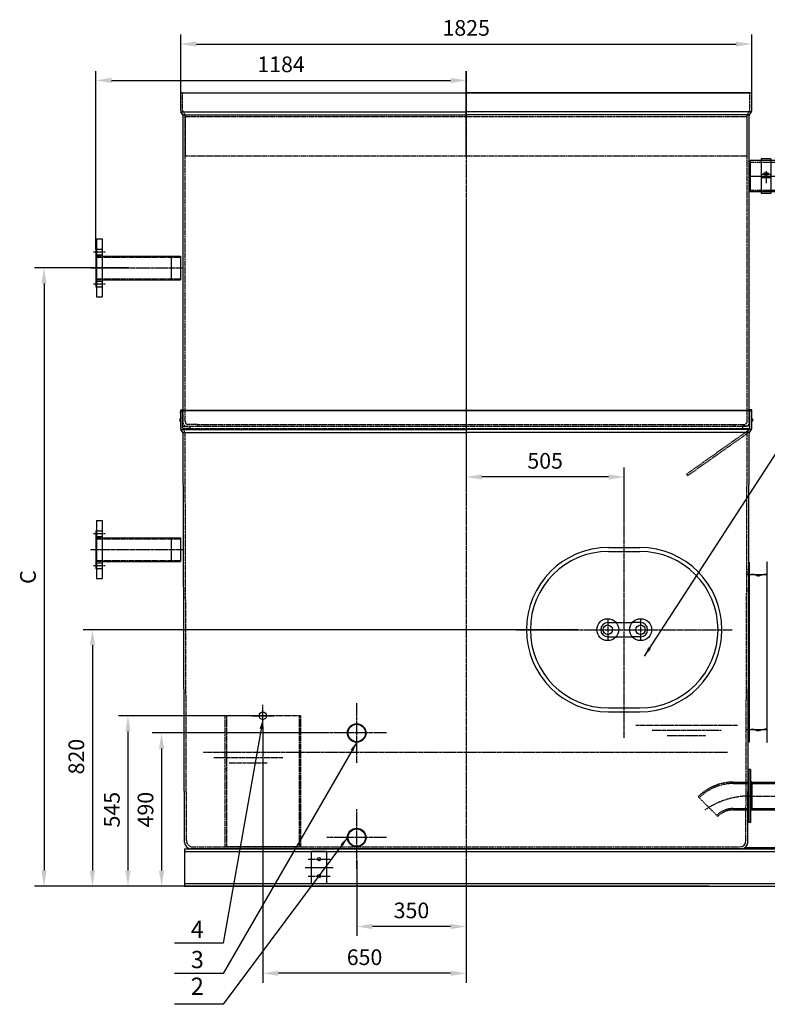
# Model space of a CAD drawing. Units: millimetres. Extents: x 153809 to 189092, y 43411 to 57136.
# Drawn here: x 168809 to 171199, y 53818 to 56964 of the extents above; entities that cross this region are included whole.
import ezdxf
from ezdxf.enums import TextEntityAlignment as Align

# ---------------------------------------------------------------- set-up
doc = ezdxf.new("R2010")
doc.units = ezdxf.units.MM
doc.header["$LTSCALE"] = 0.4
doc.linetypes.add('CENTRO2', pattern=[28.575, 19.05, -3.175, 3.175, -3.175])
doc.linetypes.add('TRAZOS2', pattern=[9.525, 6.35, -3.175])
for name, color, linetype in [('Anotaciones Finas', 3, 'Continuous'), ('Anotaciones Medias', 3, 'Continuous'), ('Cajetín Fino', 5, 'Continuous'), ('Contornos Ocultos', 6, 'TRAZOS2'), ('Cotas', 2, 'Continuous'), ('Ejes', 2, 'CENTRO2')]:
    doc.layers.add(name, color=color, linetype=linetype)
doc.styles.add('DIN 2', font='arial.ttf')
doc.styles.add('UNE00', font='romans.shx', dxfattribs={"width": 0.9})
doc.dimstyles.new('UNE', dxfattribs={"dimscale": 0, "dimtxt": 2.5, "dimasz": 2.5, "dimexe": 1.5, "dimexo": 0, "dimgap": 1, "dimtad": 1, "dimrnd": 1.38778e-17, "dimdsep": 46, "dimtxsty": 'UNE00', "dimcen": 2.5, "dimclrd": 256, "dimclre": 256, "dimclrt": 256, "dimazin": 0, "dimtfac": 1, "dimtmove": 0, "dimatfit": 3, "dimfxl": 1, "dimlwd": -1, "dimlwe": -1, "dimarcsym": 0})

# ---------------------------------------------------------------- blocks, each defined once
blk = doc.blocks.new('*D156')
at = {"layer": 'Cotas', "transparency": 16777216}
for p, q in [((169886.2, 54277.9), (169886.2, 54036.9)), ((170236.2, 54277.9), (170236.2, 54036.9)), ((170186.2, 54066.9), (169936.2, 54066.9))]:
    blk.add_line(p, q, dxfattribs=at)
for points in [[(169936.2, 54075.3), (169936.2, 54058.6), (169886.2, 54066.9)], [(170186.2, 54075.3), (170186.2, 54058.6), (170236.2, 54066.9)]]:
    blk.add_solid(points, dxfattribs=at)
at = {"layer": 'Defpoints', "color": 0, "transparency": 16777216}
for p in [(169886.2, 54277.9), (170236.2, 54277.9), (169886.2, 54066.9)]:
    blk.add_point(p, dxfattribs=at)
at = {"layer": 'Cotas', "transparency": 16777216, "insert": (170061.2, 54111.9), "char_height": 50, "attachment_point": 5, "style": 'UNE00'}
blk.add_mtext('350', dxfattribs=at)
blk = doc.blocks.new('*D157')
at = {"layer": 'Cotas', "transparency": 16777216}
for p, q in [((169586.2, 54705.6), (169586.2, 53887.4)), ((170236.2, 54195.4), (170236.2, 53887.4)), ((170186.2, 53917.4), (169636.2, 53917.4))]:
    blk.add_line(p, q, dxfattribs=at)
for points in [[(169636.2, 53925.7), (169636.2, 53909.1), (169586.2, 53917.4)], [(170186.2, 53925.7), (170186.2, 53909.1), (170236.2, 53917.4)]]:
    blk.add_solid(points, dxfattribs=at)
at = {"layer": 'Defpoints', "color": 0, "transparency": 16777216}
for p in [(169586.2, 54705.6), (170236.2, 54195.4), (169586.2, 53917.4)]:
    blk.add_point(p, dxfattribs=at)
at = {"layer": 'Cotas', "transparency": 16777216, "insert": (169911.2, 53962.4), "char_height": 50, "attachment_point": 5, "style": 'UNE00'}
blk.add_mtext('650', dxfattribs=at)
blk = doc.blocks.new('Puerta Inox 600x500')
at = {"layer": 'Anotaciones Medias'}
for p, q in [((-50, 262.5), (50, 262.5)), ((-50, 250), (50, 250)), ((-52.5, 22.5), (-25.7, 22.5)), ((-25.7, 22.5), (25.7, 22.5)), ((52.5, 22.5), (25.7, 22.5)), ((-52.5, -22.5), (-25.7, -22.5)), ((-25.7, -22.5), (25.7, -22.5)), ((52.5, -22.5), (25.7, -22.5)), ((-50, -250), (50, -250)), ((-50, -262.5), (50, -262.5))]:
    blk.add_line(p, q, dxfattribs=at)
for centre, radius in [((-52.5, 0), 35), ((52.5, 0), 35), ((-52.5, 0), 15), ((52.5, 0), 15)]:
    blk.add_circle(centre, radius, dxfattribs=at)
for centre, radius, start, end in [((-50, 0), 262.5, 90, 270), ((50, 0), 262.5, 270, 90), ((-50, 0), 250, 90, 270), ((50, 0), 250, 270, 90), ((-52.5, 0), 22.5, 90, 270), ((52.5, 0), 22.5, 270, 90)]:
    blk.add_arc(centre, radius, start, end, dxfattribs=at)
at = {"layer": 'Ejes'}
for p, q in [((0, -345.5), (0, 345.5)), ((-52.5, 32.5), (-52.5, -32.5)), ((52.5, 32.5), (52.5, -32.5)), ((-345.5, 0), (345.5, 0))]:
    blk.add_line(p, q, dxfattribs=at)
blk = doc.blocks.new('*D160')
at = {"layer": 'Cotas', "transparency": 16777216}
for p, q in [((169551.4, 54740.4), (169125.1, 54740.4)), ((169155.1, 54690.4), (169155.1, 54245.4)), ((171011.2, 54195.4), (169125.1, 54195.4))]:
    blk.add_line(p, q, dxfattribs=at)
for points in [[(169146.7, 54690.4), (169163.4, 54690.4), (169155.1, 54740.4)], [(169146.7, 54245.4), (169163.4, 54245.4), (169155.1, 54195.4)]]:
    blk.add_solid(points, dxfattribs=at)
at = {"layer": 'Defpoints', "color": 0, "transparency": 16777216}
for p in [(169551.4, 54740.4), (169155.1, 54195.4), (171011.2, 54195.4)]:
    blk.add_point(p, dxfattribs=at)
at = {"layer": 'Cotas', "transparency": 16777216, "insert": (169110.1, 54440.2), "char_height": 50, "attachment_point": 5, "rotation": 90, "style": 'UNE00'}
blk.add_mtext('545', dxfattribs=at)
blk = doc.blocks.new('A$C0CDF0CF2')
at = {"layer": 'Contornos Ocultos'}
for p, q in [((0, 420), (240, 420)), ((0, 0), (0, 420)), ((4, 420), (4, 0)), ((236, 420), (236, 0)), ((240, 420), (240, 0)), ((4, 250), (0, 250)), ((236, 250), (240, 250)), ((240, 0), (0, 0))]:
    blk.add_line(p, q, dxfattribs=at)
blk = doc.blocks.new('*D154')
at = {"layer": 'Cotas', "transparency": 16777216}
for p, q in [((169790.9, 54685.4), (169232.6, 54685.4)), ((169262.6, 54635.4), (169262.6, 54245.4)), ((169790.9, 54195.4), (169232.6, 54195.4))]:
    blk.add_line(p, q, dxfattribs=at)
for points in [[(169254.2, 54635.4), (169270.9, 54635.4), (169262.6, 54685.4)], [(169254.2, 54245.4), (169270.9, 54245.4), (169262.6, 54195.4)]]:
    blk.add_solid(points, dxfattribs=at)
at = {"layer": 'Defpoints', "color": 0, "transparency": 16777216}
for p in [(169790.9, 54685.4), (169262.6, 54195.4), (169790.9, 54195.4)]:
    blk.add_point(p, dxfattribs=at)
at = {"layer": 'Cotas', "transparency": 16777216, "insert": (169217.6, 54440.4), "char_height": 50, "attachment_point": 5, "rotation": 90, "style": 'UNE00'}
blk.add_mtext('490', dxfattribs=at)
blk = doc.blocks.new('A$C28C4722F')
at = {"layer": 'Anotaciones Medias'}
for p, q in [((238, 92.5), (220, 92.5)), ((220, 92.5), (220, -92.5)), ((238, 92.5), (238, -92.5)), ((-30, 38), (-30, -38)), ((220, 38), (-30, 38)), ((0, 38), (0, -38)), ((240, 60), (238, 60)), ((240, 60), (240, -60)), ((220, -38), (-30, -38)), ((240, -60), (238, -60)), ((238, -92.5), (220, -92.5))]:
    blk.add_line(p, q, dxfattribs=at)
at = {"layer": 'Contornos Ocultos'}
for p, q in [((238, 34.4), (-30, 34.4)), ((238, 60.3), (220, 60.3)), ((238, 42.3), (220, 42.3)), ((220, 38), (238, 38)), ((238, -34.4), (-30, -34.4)), ((220, -38), (238, -38)), ((238, -42.3), (220, -42.3)), ((238, -60.3), (220, -60.3))]:
    blk.add_line(p, q, dxfattribs=at)
at = {"layer": 'Ejes'}
for p, q in [((248, 51.3), (210, 51.3)), ((257.8, 0), (-40, 0)), ((248, -51.3), (210, -51.3))]:
    blk.add_line(p, q, dxfattribs=at)
blk = doc.blocks.new('A$C0FB14244')
at = {"layer": 'Anotaciones Medias'}
for p in [(1779.5, 1060), (1779.5, 160)]:
    blk.add_blockref('A$C28C4722F', p, dxfattribs=at)
blk = doc.blocks.new('*D202')
at = {"layer": 'Cotas', "transparency": 16777216}
for p, q in [((170594.1, 55015.4), (169011.5, 55015.4)), ((169041.5, 54965.4), (169041.5, 54245.4)), ((169336.2, 54195.4), (169011.5, 54195.4))]:
    blk.add_line(p, q, dxfattribs=at)
for points in [[(169033.2, 54965.4), (169049.8, 54965.4), (169041.5, 55015.4)], [(169033.2, 54245.4), (169049.8, 54245.4), (169041.5, 54195.4)]]:
    blk.add_solid(points, dxfattribs=at)
at = {"layer": 'Defpoints', "color": 0, "transparency": 16777216}
for p in [(170594.1, 55015.4), (169041.5, 54195.4), (169336.2, 54195.4)]:
    blk.add_point(p, dxfattribs=at)
at = {"layer": 'Cotas', "transparency": 16777216, "insert": (168996.5, 54609.8), "char_height": 50, "attachment_point": 5, "rotation": 90, "style": 'UNE00'}
blk.add_mtext('820', dxfattribs=at)
blk = doc.blocks.new('*D203')
at = {"layer": 'Cotas', "transparency": 16777216}
for p, q in [((170236.2, 56367.5), (170236.2, 55473.4)), ((170741.2, 55360.8), (170741.2, 55533.4)), ((170691.2, 55503.4), (170286.2, 55503.4))]:
    blk.add_line(p, q, dxfattribs=at)
for points in [[(170286.2, 55511.7), (170286.2, 55495.1), (170236.2, 55503.4)], [(170691.2, 55511.7), (170691.2, 55495.1), (170741.2, 55503.4)]]:
    blk.add_solid(points, dxfattribs=at)
at = {"layer": 'Defpoints', "color": 0, "transparency": 16777216}
for p in [(170236.2, 56367.5), (170236.2, 55503.4), (170741.2, 55360.8)]:
    blk.add_point(p, dxfattribs=at)
at = {"layer": 'Cotas', "transparency": 16777216, "insert": (170488.5, 55548.4), "char_height": 50, "attachment_point": 5, "style": 'UNE00'}
blk.add_mtext('505', dxfattribs=at)
blk = doc.blocks.new('*D204')
at = {"layer": 'Cotas', "transparency": 16777216}
for p, q in [((169052.7, 56231.4), (169052.7, 56800.4)), ((170236.2, 56529.4), (170236.2, 56800.4)), ((169102.7, 56770.4), (170186.2, 56770.4))]:
    blk.add_line(p, q, dxfattribs=at)
for points in [[(169102.7, 56778.7), (169102.7, 56762), (169052.7, 56770.4)], [(170186.2, 56778.7), (170186.2, 56762), (170236.2, 56770.4)]]:
    blk.add_solid(points, dxfattribs=at)
at = {"layer": 'Defpoints', "color": 0, "transparency": 16777216}
for p in [(170236.2, 56770.4), (170236.2, 56529.4), (169052.7, 56231.4)]:
    blk.add_point(p, dxfattribs=at)
at = {"layer": 'Cotas', "transparency": 16777216, "insert": (169644.4, 56815.4), "char_height": 50, "attachment_point": 5, "style": 'UNE00'}
blk.add_mtext('1184', dxfattribs=at)
blk = doc.blocks.new('TO-M8')
at = {"layer": 'Anotaciones Medias'}
for p, q in [((-5.5, 5.5), (-5.5, -5.5)), ((-4.8, 7.2), (0, 7.2)), ((-4.8, 3.8), (0, 3.8)), ((0, 7.2), (0, -7.2)), ((-4.8, -3.8), (0, -3.8)), ((-4.8, -7.2), (0, -7.2))]:
    blk.add_line(p, q, dxfattribs=at)
for centre, radius, start, end in [((-3, 5.5), 2.48, 136.3972, 223.6028), ((5.2, 0), 10.7, 159.3903, 200.6097), ((-3, -5.5), 2.48, 136.3972, 223.6028)]:
    blk.add_arc(centre, radius, start, end, dxfattribs=at)
blk = doc.blocks.new('A$C2C0C672A')
at = {"layer": 'Anotaciones Medias'}
for p, q in [((-200, 50), (-166, 50)), ((-200, 50), (-200, -50)), ((-166, 55), (-166, -55)), ((-166, 55), (-136, 55)), ((-166, 50), (-136, 50)), ((-136, 55), (-136, -55)), ((-136, 50), (-65.3, 50)), ((-65.3, 55), (-35.3, 55)), ((-65.3, 55), (-65.3, -55)), ((-65.3, 50), (-35.3, 50)), ((-35.3, 55), (-35.3, -55)), ((-35.3, 50), (0, 50)), ((0, 50), (0, -50)), ((0, 0), (-200, 0)), ((-166, 5), (-136, 5)), ((-65.3, 5), (-35.3, 5)), ((-166, -5), (-136, -5)), ((-65.3, -5), (-35.3, -5)), ((-200, -50), (-166, -50)), ((-166, -50), (-136, -50)), ((-166, -55), (-136, -55)), ((-136, -50), (-65.3, -50)), ((-65.3, -50), (-35.3, -50)), ((-65.3, -55), (-35.3, -55)), ((-35.3, -50), (0, -50))]:
    blk.add_line(p, q, dxfattribs=at)
at = {"layer": 'Ejes'}
for p, q in [((-151, 15.9), (-151, -22)), ((-50.3, 15.9), (-50.3, -22))]:
    blk.add_line(p, q, dxfattribs=at)
at = {"layer": 'Anotaciones Medias', "rotation": 270}
for p in [(-151, 5), (-50.3, 5)]:
    blk.add_blockref('TO-M8', p, dxfattribs=at)
blk = doc.blocks.new('A$C4A062AC3')
at = {"layer": 'Contornos Ocultos'}
for p, q in [((-903, -20), (-995.8, -20)), ((-995.8, -20), (-995.8, -110)), ((-903, -110), (-995.8, -110))]:
    blk.add_line(p, q, dxfattribs=at)
at = {"layer": 'Anotaciones Medias'}
blk.add_blockref('A$C2C0C672A', (-908, -65), dxfattribs=at)
blk = doc.blocks.new('*D205')
at = {"layer": 'Cotas', "transparency": 16777216}
for p, q in [((169159.4, 56171.4), (168856.8, 56171.4)), ((168886.8, 56121.4), (168886.8, 54245.4)), ((169173.8, 54195.4), (168856.8, 54195.4))]:
    blk.add_line(p, q, dxfattribs=at)
for points in [[(168878.4, 56121.4), (168895.1, 56121.4), (168886.8, 56171.4)], [(168878.4, 54245.4), (168895.1, 54245.4), (168886.8, 54195.4)]]:
    blk.add_solid(points, dxfattribs=at)
at = {"layer": 'Defpoints', "color": 0, "transparency": 16777216}
for p in [(169159.4, 56171.4), (168886.8, 54195.4), (169173.8, 54195.4)]:
    blk.add_point(p, dxfattribs=at)
at = {"layer": 'Cotas', "transparency": 16777216, "insert": (168841.8, 55183.4), "char_height": 50, "attachment_point": 5, "rotation": 90, "style": 'UNE00'}
blk.add_mtext('C', dxfattribs=at)
blk = doc.blocks.new('*D206')
at = {"layer": 'Cotas', "transparency": 16777216}
for p, q in [((169323.7, 56682.1), (169323.7, 56916.7)), ((171148.7, 56682.1), (171148.7, 56916.7)), ((169373.7, 56886.7), (171098.7, 56886.7))]:
    blk.add_line(p, q, dxfattribs=at)
for points in [[(169373.7, 56895), (169373.7, 56878.3), (169323.7, 56886.7)], [(171098.7, 56895), (171098.7, 56878.3), (171148.7, 56886.7)]]:
    blk.add_solid(points, dxfattribs=at)
at = {"layer": 'Defpoints', "color": 0, "transparency": 16777216}
for p in [(171148.7, 56886.7), (169323.7, 56682.1), (171148.7, 56682.1)]:
    blk.add_point(p, dxfattribs=at)
at = {"layer": 'Cotas', "transparency": 16777216, "insert": (170236.2, 56931.7), "char_height": 50, "attachment_point": 5, "style": 'UNE00'}
blk.add_mtext('1825', dxfattribs=at)

msp = doc.modelspace()

# ---------------------------------------------------------------- linework, layer by layer
at = {"layer": 'Anotaciones Finas'}
for p, q in [((171141.033, 54695.77), (171131.307, 54695.77)), ((171139.84, 54568.341), (171139.84, 54399.358)), ((171144.84, 54568.341), (171139.84, 54568.341)), ((171144.84, 54568.341), (171144.84, 54399.358)), ((171089.84, 54528.299), (171139.84, 54528.299)), ((171089.84, 54523.849), (171139.84, 54523.849)), ((171144.84, 54528.299), (171335.414, 54528.299)), ((171144.84, 54523.849), (171335.414, 54523.849)), ((171089.84, 54443.849), (171139.84, 54443.849)), ((171089.84, 54439.399), (171139.84, 54439.399)), ((171144.84, 54443.849), (171335.414, 54443.849)), ((171144.84, 54439.399), (171335.414, 54439.399)), ((171144.84, 54399.358), (171139.84, 54399.358))]:
    msp.add_line(p, q, dxfattribs=at)
msp.add_arc((171110.162, 54341.37), 20, 270, 0, dxfattribs=at)
at = {"layer": 'Anotaciones Medias'}
for p, q in [((169323.662, 56673.29), (169323.662, 56730.29)), ((169329.662, 56730.29), (169323.662, 56730.29)), ((169328.804, 56730.29), (171143.521, 56730.29)), ((169329.662, 56730.29), (170236.162, 56730.29)), ((171142.662, 56730.29), (170236.162, 56730.29)), ((171142.662, 56730.29), (171148.662, 56730.29)), ((171148.662, 56673.29), (171148.662, 56730.29)), ((169324.466, 56670.29), (170236.162, 56670.29)), ((169330.859, 56660.29), (169324.466, 56670.29)), ((171147.859, 56670.29), (170236.162, 56670.29)), ((171141.466, 56660.29), (171147.859, 56670.29)), ((169330.859, 56660.29), (170236.162, 56660.29)), ((169331.374, 55720.37), (169331.662, 56657.29)), ((171141.466, 56660.29), (170236.162, 56660.29)), ((171140.951, 55720.37), (171140.664, 56657.425)), ((169323.662, 55688.87), (169321.162, 55688.87)), ((169321.162, 55688.87), (169321.162, 55681.87)), ((171148.662, 55715.37), (169323.662, 55715.37)), ((169323.662, 55715.37), (171148.662, 55715.37)), ((169323.662, 55658.37), (169323.662, 55715.37)), ((169329.662, 55715.37), (169323.662, 55715.37)), ((169329.662, 55715.37), (170236.162, 55715.37)), ((171142.662, 55715.37), (170236.162, 55715.37)), ((171148.662, 55658.37), (171148.662, 55715.37)), ((171148.662, 55688.87), (171151.162, 55688.87)), ((171151.162, 55688.87), (171151.162, 55681.87)), ((169321.162, 55681.87), (169323.662, 55681.87)), ((169324.466, 55655.37), (170236.162, 55655.37)), ((169330.859, 55645.37), (169324.466, 55655.37)), ((171147.859, 55655.37), (170236.162, 55655.37)), ((171141.466, 55645.37), (171147.859, 55655.37)), ((171151.162, 55681.87), (171148.662, 55681.87)), ((169330.859, 55645.37), (170236.162, 55645.37)), ((169336.162, 54335.37), (169331.662, 55642.37)), ((171141.466, 55645.37), (170236.162, 55645.37)), ((171136.162, 54335.37), (171140.662, 55642.37)), ((171197.566, 55190.77), (171141.033, 55190.77)), ((171197.566, 54695.77), (171141.033, 54695.77)), ((169336.162, 54315.37), (172836.162, 54315.37)), ((169336.162, 54315.37), (169336.162, 54195.37)), ((169336.162, 54306.37), (172836.162, 54306.37)), ((169336.162, 54306.37), (169396.162, 54306.37)), ((171116.162, 54315.37), (169356.162, 54315.37)), ((171186.162, 54318.37), (171126.698, 54318.37)), ((171186.162, 54318.37), (172836.162, 54318.37)), ((169336.162, 54204.37), (172836.162, 54204.37)), ((169336.162, 54195.37), (172836.162, 54195.37)), ((169336.162, 54195.37), (172836.162, 54195.37))]:
    msp.add_line(p, q, dxfattribs=at)
for points in [[(169323.662, 55706.702), (169322.662, 55706.702), (169323.662, 55717.683), (169329.662, 55717.683), (169330.662, 55706.702), (169329.662, 55706.702), (169329.662, 55715.37)], [(171148.662, 55706.702), (171149.662, 55706.702), (171148.662, 55717.683), (171142.662, 55717.683), (171141.662, 55706.702), (171142.662, 55706.702), (171142.662, 55715.37)], [(171138.905, 55190.77), (171139.033, 55230.769), (171139.033, 55230.769), (171141.033, 55230.769), (171141.033, 54695.77), (171141.033, 54655.77), (171137.194, 54655.782)], [(171199.662, 55230.769), (171199.662, 55230.769), (171199.662, 55230.769), (171197.566, 55230.769), (171197.566, 54695.77), (171197.566, 54655.77), (171199.662, 54655.77)]]:
    msp.add_lwpolyline(points, dxfattribs=at)
msp.add_lwpolyline([(169741.162, 54204.37), (169791.162, 54204.37), (169791.162, 54306.37), (169741.162, 54306.37)], close=True, dxfattribs=at)
for centre, radius in [((169586.162, 54740.37), 12), ((169886.164, 54685.37), 29.8), ((169886.164, 54685.37), 27.8), ((169886.164, 54351.17), 29.8), ((169886.164, 54351.17), 27.8), ((169766.162, 54282.392), 5.25), ((169766.162, 54228.347), 5.25)]:
    msp.add_circle(centre, radius, dxfattribs=at)
for centre, radius, start, end in [((169329.662, 56673.29), 6, 180, 210), ((171142.662, 56673.29), 6, 330, 0), ((169325.662, 56657.29), 6, 0, 30), ((171146.662, 56657.29), 6, 150, 180), ((169329.662, 55658.37), 6, 180, 210), ((171142.662, 55658.37), 6, 330, 0), ((169325.662, 55642.37), 6, 0, 30), ((171146.662, 55642.37), 6, 150, 180), ((169356.162, 54335.37), 20, 180, 270), ((171116.162, 54335.37), 20, 270, 0)]:
    msp.add_arc(centre, radius, start, end, dxfattribs=at)
for points in [[(171141.033, 55190.77), (171155.615, 55192.563), (171168.511, 55187.891), (171188.067, 55192.705), (171197.566, 55190.77), (171197.566, 55190.156)], [(171141.033, 54695.77), (171155.615, 54697.563), (171168.511, 54692.891), (171188.067, 54697.705), (171197.566, 54695.77), (171197.566, 54695.156)]]:
    msp.add_spline(points, degree=3, dxfattribs=at)
at = {"layer": 'Contornos Ocultos'}
for p, q in [((169329.662, 56675.474), (169329.662, 56730.29)), ((171142.662, 56675.474), (171142.662, 56730.29)), ((171142.662, 56675.474), (171142.662, 56730.29)), ((169336.055, 56663.29), (169330.466, 56672.474)), ((171136.27, 56663.29), (171141.859, 56672.474)), ((171136.27, 56663.29), (171141.859, 56672.474)), ((169337.662, 55681.264), (169337.662, 56657.29)), ((171134.663, 55681.317), (171134.685, 56658.029)), ((169331.662, 55675.264), (169331.342, 55725.366)), ((171140.662, 55675.316), (171140.951, 55720.37)), ((169329.662, 55660.554), (169329.662, 55715.37)), ((171142.662, 55660.554), (171142.662, 55715.37)), ((171142.662, 55660.554), (171142.662, 55715.37)), ((169336.055, 55648.37), (169330.466, 55657.554)), ((169341.662, 55665.29), (171130.663, 55665.29)), ((169342.799, 55658.29), (171131.8, 55658.29)), ((169377.134, 55671.29), (171095.19, 55671.29)), ((169377.134, 55671.29), (169377.134, 55665.29)), ((171095.19, 55671.29), (171095.19, 55665.29)), ((171136.27, 55648.37), (171141.859, 55657.554)), ((171136.27, 55648.37), (171141.859, 55657.554)), ((169342.162, 54341.37), (169337.662, 55642.37)), ((170940.343, 55512.37), (171139.264, 55653.29)), ((170943.812, 55507.474), (171134.209, 55642.356)), ((171130.162, 54341.37), (171134.209, 55642.356)), ((170940.343, 55512.37), (170943.812, 55507.474)), ((171141.033, 55190.77), (171132.897, 55190.77)), ((171040.307, 54418.882), (170977.446, 54481.744)), ((169362.162, 54321.37), (171110.162, 54321.37))]:
    msp.add_line(p, q, dxfattribs=at)
at = {"layer": 'Contornos Ocultos', "extrusion": (0, 1, -1.83697e-16)}
for p, q in [((169377.134, 55671.29), (169347.662, 55671.29)), ((171095.19, 55671.29), (171124.663, 55671.29))]:
    msp.add_line(p, q, dxfattribs=at)
at = {"layer": 'Contornos Ocultos'}
msp.add_lwpolyline([(169337.662, 56529.37), (171134.708, 56529.37), (171134.685, 56654.37), (169337.64, 56654.37)], close=True, dxfattribs=at)
for points in [[(169330.074, 55665.29), (169352.538, 55665.29), (169352.538, 55658.29), (169330.106, 55658.29)], [(171142.251, 55665.29), (171119.787, 55665.29), (171119.787, 55658.29), (171139.264, 55658.29)], [(172836.162, 54315.37), (172836.162, 54318.37), (171126.698, 54318.37)]]:
    msp.add_lwpolyline(points, dxfattribs=at)
for centre, radius, start, end in [((169335.662, 56675.474), 6, 180, 210), ((169325.662, 56657.29), 12, 0, 30), ((171146.662, 56657.29), 12, 150, 180), ((171136.662, 56675.474), 6, 330, 0), ((171136.662, 56675.474), 6, 330, 0), ((169335.662, 55660.554), 6, 180, 210), ((169341.662, 55675.29), 10, 180.151213, 270), ((169347.662, 55681.29), 10, 180.151958, 270), ((171124.663, 55681.29), 10, 270, 359.848042), ((171130.663, 55675.29), 10, 270, 359.848787), ((171136.662, 55660.554), 6, 330, 0), ((171136.662, 55660.554), 6, 330, 0), ((169325.662, 55642.37), 12, 0, 30), ((171146.662, 55642.37), 12, 150, 180), ((171089.84, 54369.349), 158.95, 90, 135), ((171089.84, 54370.697), 153.152, 90, 135), ((171089.84, 54368.002), 75.848, 90, 135), ((171089.84, 54369.349), 70.05, 90, 135), ((169362.162, 54341.37), 20, 180, 270)]:
    msp.add_arc(centre, radius, start, end, dxfattribs=at)
at = {"layer": 'Cotas'}
for p, q in [((169586.162, 54705.595), (169586.162, 54768.203)), ((171144.84, 54532.165), (171148.705, 54528.299)), ((171145.613, 54528.299), (171145.613, 54439.399)), ((171147.159, 54528.299), (171147.159, 54439.399)), ((171148.705, 54528.299), (171148.705, 54439.399)), ((171148.705, 54439.399), (171144.84, 54435.534))]:
    msp.add_line(p, q, dxfattribs=at)
for points in [[(171144.84, 54532.165), (171144.84, 54528.299), (171148.705, 54528.299)], [(171144.84, 54439.399), (171144.84, 54435.534), (171148.705, 54439.399)]]:
    msp.add_solid(points, dxfattribs=at)
at = {"layer": 'Ejes'}
for p, q in [((170236.162, 56800.382), (170236.162, 54141.05)), ((169586.162, 54705.595), (169586.162, 54775.144)), ((169886.164, 54590.109), (169886.164, 54780.63)), ((169551.388, 54740.37), (169620.937, 54740.37)), ((169981.424, 54685.37), (169790.904, 54685.37)), ((170778.246, 54710.378), (171102.855, 54710.378)), ((170830.287, 54694.731), (171050.814, 54694.731)), ((169586.162, 54657.87), (169586.162, 54297.87)), ((170878.894, 54677.129), (171002.207, 54677.129)), ((171071.701, 54622.87), (169396.275, 54622.87)), ((169429.978, 54607.223), (169650.506, 54607.223)), ((169478.586, 54589.62), (169601.899, 54589.62)), ((171139.701, 54483.849), (171335.414, 54483.849)), ((169886.164, 54251.109), (169886.164, 54441.63)), ((169981.424, 54351.17), (169790.904, 54351.17)), ((169731.162, 54282.392), (169801.162, 54282.392)), ((169721.162, 54255.37), (169811.162, 54255.37)), ((169741.162, 54255.37), (169791.162, 54255.37)), ((169731.162, 54228.347), (169801.162, 54228.347))]:
    msp.add_line(p, q, dxfattribs=at)
msp.add_arc((171141.845, 54233.558), 250.301, 90.49086, 124.777907, dxfattribs=at)

# ---------------------------------------------------------------- block references
at = {"layer": 'Anotaciones Medias', "xscale": -1}
for name, p in [('A$C4A062AC3', (170236.162, 56529.37)), ('A$C0FB14244', (171072.124, 55111.37))]:
    msp.add_blockref(name, p, dxfattribs=at)
at = {"layer": 'Contornos Ocultos'}
for name, p in [('Puerta Inox 600x500', (170741.162, 55015.37)), ('A$C0CDF0CF2', (169466.162, 54321.37))]:
    msp.add_blockref(name, p, dxfattribs=at)

# ---------------------------------------------------------------- texts
at = {"layer": 'Cajetín Fino', "style": 'DIN 2'}
for s, p in [('4', (169356.004, 54013.51)), ('3', (169356.004, 53916.689)), ('2', (169356.004, 53831.401))]:
    msp.add_text(s, height=55, dxfattribs=at).set_placement(p, align=Align.BOTTOM_LEFT)

# ---------------------------------------------------------------- dimensions: what is measured, and where the dimension line sits
at = {"layer": 'Cotas'}
dim = msp.add_linear_dim(base=(171148.662, 56886.679), p1=(169323.662, 56682.108), p2=(171148.662, 56682.108), dimstyle='UNE', override={"dimscale": 20, "dimdec": 0}, dxfattribs=at)
dim.commit()
dim.dimension.update_dxf_attribs({"geometry": '*D206', "text_midpoint": (170236.162, 56931.679)})
for base, p1, p2, override, picture, middle in [((170236.1625, 56770.3815), (169052.6621, 56231.3695), (170236.1625, 56529.3695), {"dimscale": 20, "dimdec": 0}, '*D204', (169644.4123, 56770.3815)), ((170236.162, 55503.411), (170741.162, 55360.835), (170236.162, 56367.547), {"dimscale": 20}, '*D203', (170488.457, 55503.411))]:
    dim = msp.add_linear_dim(base=base, p1=p1, p2=p2, dimstyle='UNE', override=override, dxfattribs=at)
    dim.commit()
    dim.dimension.update_dxf_attribs({"geometry": picture, "text_midpoint": middle, "dimtype": 160})
dim = msp.add_linear_dim(base=(168886.776, 54195.37), p1=(169159.426, 56171.37), p2=(169173.837, 54195.37), angle=90, text='C', dimstyle='UNE', override={"dimscale": 20, "dimdec": 0}, dxfattribs=at)
dim.commit()
dim.dimension.update_dxf_attribs({"geometry": '*D205', "text_midpoint": (168841.776, 55183.37)})
for base, p1, p2, picture, middle in [((169041.512, 54195.37), (170594.093, 55015.37), (169336.162, 54195.37), '*D202', (169041.512, 54609.832)), ((169155.061, 54195.37), (169551.388, 54740.37), (171011.162, 54195.37), '*D160', (169155.061, 54440.161))]:
    dim = msp.add_linear_dim(base=base, p1=p1, p2=p2, angle=90, dimstyle='UNE', override={"dimscale": 20}, dxfattribs=at)
    dim.commit()
    dim.dimension.update_dxf_attribs({"geometry": picture, "text_midpoint": middle, "dimtype": 160})
for base, p1, p2, angle, picture, middle in [((169262.578, 54195.37), (169790.904, 54685.37), (169790.904, 54195.37), 90, '*D154', (169217.578, 54440.37)), ((169586.162, 53917.406), (170236.162, 54195.37), (169586.162, 54705.595), 180, '*D157', (169911.162, 53962.406)), ((169886.164, 54066.947), (170236.162, 54277.87), (169886.164, 54277.87), 180, '*D156', (170061.163, 54111.947))]:
    dim = msp.add_linear_dim(base=base, p1=p1, p2=p2, angle=angle, dimstyle='UNE', override={"dimscale": 20}, dxfattribs=at)
    dim.commit()
    dim.dimension.update_dxf_attribs({"geometry": picture, "text_midpoint": middle})

# ---------------------------------------------------------------- leaders
for points in [[(170806.054, 54931.2), (171812.867, 56483.922), (171968.367, 56483.922)], [(169586.162, 54728.37), (169459.116, 54013.567), (169303.616, 54013.567)], [(169886.164, 54655.57), (169459.116, 53916.746), (169303.616, 53916.746)], [(169856.364, 54351.17), (169459.116, 53818.369), (169303.616, 53818.369)]]:
    msp.add_leader(points, dimstyle='UNE', override={"dimscale": 30, "dimasz": 1, "dimtad": 0}, dxfattribs=at)

doc.saveas('drawing.dxf')
